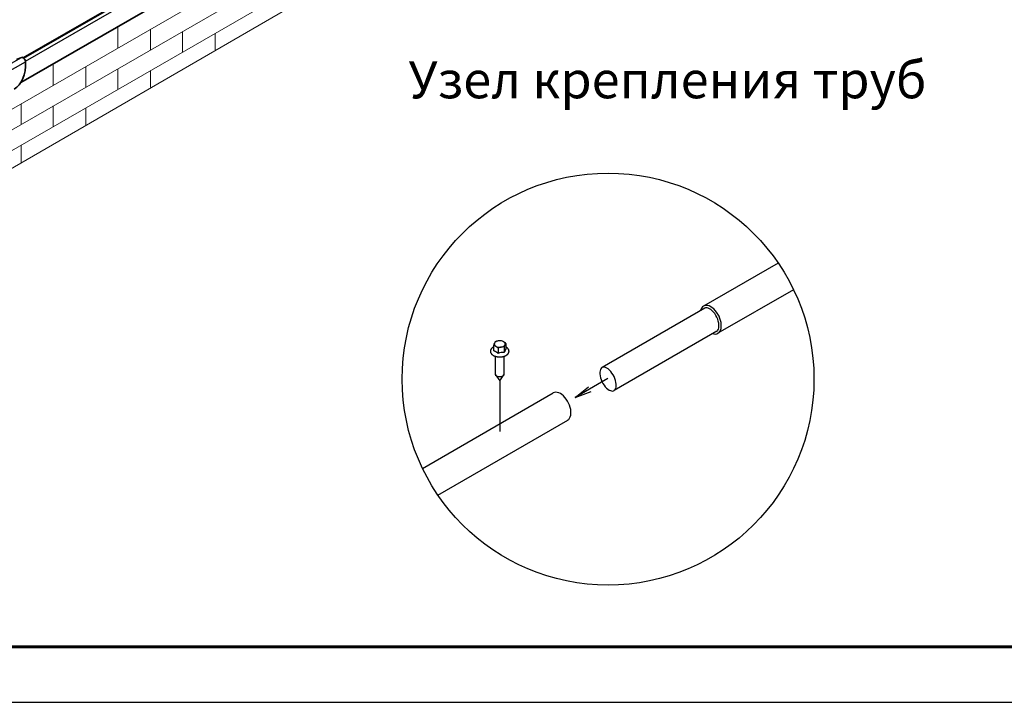
# Model space of a CAD drawing. Units: millimetres. Extents: x 24773 to 31073, y 34775 to 39230.
# Drawn here: x 26598 to 27930, y 34775 to 35697 of the extents above; entities that cross this region are included whole.
import ezdxf

# ---------------------------------------------------------------- set-up
doc = ezdxf.new("R2010")
doc.units = ezdxf.units.MM
doc.layers.add('Visible', color=7, linetype='Continuous', lineweight=35, true_color=0x22346e)
doc.layers.add('Visible Narrow', color=7, linetype='Continuous', lineweight=25, true_color=0x22346e)
doc.layers.add('ВИД', color=253, linetype='Continuous', lineweight=15)
doc.layers.add('СПДС_20', color=7, linetype='Continuous')
doc.styles.add('spds0.8', font='SPDS.shx', dxfattribs={"width": 0.8, "oblique": 10})

msp = doc.modelspace()

# ---------------------------------------------------------------- linework, layer by layer
at = {"layer": 'Visible', "extrusion": (-0.707107, -0.407196, 0.578093)}
for p, q in [((27043.8, 35899.6), (26603.1, 35645.8)), ((27038.9, 35865.3), (26599.6, 35612.3)), ((26594, 35643.7), (26600.5, 35646.4))]:
    msp.add_line(p, q, dxfattribs=at)
at = {"layer": 'Visible', "color": 159, "lineweight": 25, "true_color": 0x22346e}
for p, q in [((27624.1, 35368.4), (27523.3, 35310.2)), ((27645, 35332.3), (27542.8, 35273.4)), ((27524.9, 35307.4), (27386, 35227.2)), ((27541.2, 35276.2), (27402.2, 35195.9)), ((27239.2, 35257.1), (27239.2, 35249.8)), ((27253.7, 35254.9), (27253.7, 35247.6)), ((27255.9, 35259.7), (27255.9, 35252.4)), ((27241.6, 35242.4), (27241.5, 35218.4)), ((27245.3, 35253.6), (27245.3, 35246.3)), ((27253.5, 35218.4), (27253.6, 35242.4)), ((27242, 35217.1), (27247.5, 35209.2)), ((27247.5, 35209.2), (27253.1, 35217.1)), ((27247.5, 35209.2), (27247.5, 35140.9)), ((27393.9, 35212.2), (27349.8, 35186.7)), ((27349.8, 35186.7), (27367.6, 35201.2)), ((27143.2, 35090.8), (27319.9, 35192.8)), ((27349.8, 35186.7), (27371.3, 35194.9)), ((27164, 35054.7), (27339.5, 35155.9))]:
    msp.add_line(p, q, dxfattribs=at)
at = {"layer": 'Visible', "color": 159, "lineweight": 25, "true_color": 0x22346e, "flags": 128}
for points in [[(27547.3, 35282.4), (27547.3, 35285.1), (27547, 35287.9), (27546.3, 35290.7), (27545.4, 35293.6), (27544.2, 35296.5), (27542.7, 35299.2), (27541, 35301.8), (27539.2, 35304.2), (27537.2, 35306.3), (27535.1, 35308), (27533, 35309.4), (27530.9, 35310.5), (27528.8, 35311), (27526.8, 35311.2), (27525, 35310.9), (27523.3, 35310.2), (27521.9, 35309.1), (27520.7, 35307.6), (27519.8, 35305.7), (27519.3, 35304.2)], [(27541.2, 35276.2), (27542, 35276.8), (27542.7, 35277.7), (27543.4, 35279), (27543.8, 35280.6), (27544.1, 35282.6), (27544.1, 35284.9), (27543.8, 35287.3), (27543.2, 35289.9), (27542.4, 35292.5), (27541.3, 35295.1), (27539.9, 35297.6), (27538.4, 35300), (27536.8, 35302.1), (27535, 35303.9), (27533.2, 35305.5), (27531.4, 35306.6), (27529.7, 35307.4), (27528.2, 35307.9), (27526.9, 35308), (27525.8, 35307.8), (27524.9, 35307.4)], [(27535.7, 35273), (27537.3, 35272.5), (27539.3, 35272.4), (27541.2, 35272.7), (27542.8, 35273.4), (27544.3, 35274.5), (27545.5, 35276), (27546.4, 35277.8), (27547, 35280), (27547.3, 35282.4)], [(27238.8, 35254.7), (27238.8, 35254.7), (27238.6, 35254.6), (27238.5, 35254.5), (27238.4, 35254.4), (27238.3, 35254.4), (27238.1, 35254.3), (27238, 35254.2), (27237.9, 35254.1), (27237.8, 35254), (27237.6, 35253.9), (27237.5, 35253.8), (27237.4, 35253.7), (27237.3, 35253.7), (27237.2, 35253.6), (27237.1, 35253.5), (27237, 35253.4), (27236.9, 35253.3), (27236.8, 35253.2), (27236.7, 35253.1), (27236.6, 35253), (27236.5, 35252.9), (27236.4, 35252.8), (27236.3, 35252.7), (27236.2, 35252.6), (27236.2, 35252.5), (27236.1, 35252.4), (27236, 35252.3), (27235.9, 35252.2), (27235.9, 35252), (27235.8, 35251.9), (27235.7, 35251.8), (27235.7, 35251.7), (27235.6, 35251.6), (27235.6, 35251.5), (27235.5, 35251.4), (27235.4, 35251.3), (27235.4, 35251.2), (27235.3, 35251.1), (27235.3, 35251), (27235.3, 35250.8), (27235.2, 35250.7), (27235.2, 35250.6), (27235.2, 35250.5), (27235.1, 35250.4), (27235.1, 35250.3), (27235.1, 35250.2), (27235, 35250), (27235, 35249.9), (27235, 35249.8), (27235, 35249.7), (27235, 35249.6), (27235, 35249.5), (27235, 35249.4), (27235, 35249.3), (27235, 35249.1), (27235, 35249), (27235, 35248.9), (27235, 35248.8), (27235, 35248.7), (27235, 35248.6), (27235, 35248.5), (27235, 35248.3), (27235.1, 35248.2), (27235.1, 35248.1), (27235.1, 35248), (27235.1, 35247.9), (27235.2, 35247.8), (27235.2, 35247.7), (27235.2, 35247.6), (27235.3, 35247.4), (27235.3, 35247.3), (27235.4, 35247.2), (27235.4, 35247.1), (27235.5, 35247), (27235.5, 35246.9), (27235.6, 35246.8), (27235.6, 35246.7), (27235.7, 35246.6), (27235.8, 35246.5), (27235.8, 35246.3), (27235.9, 35246.2), (27236, 35246.1), (27236, 35246), (27236.1, 35245.9), (27236.2, 35245.8), (27236.3, 35245.7), (27236.4, 35245.6), (27236.5, 35245.5), (27236.5, 35245.4), (27236.6, 35245.3), (27236.7, 35245.2), (27236.8, 35245.1), (27236.9, 35245), (27237, 35244.9), (27237.1, 35244.8), (27237.2, 35244.7), (27237.3, 35244.6), (27237.5, 35244.6), (27237.6, 35244.5), (27237.7, 35244.4), (27237.8, 35244.3), (27237.9, 35244.2), (27238, 35244.1), (27238.2, 35244), (27238.3, 35243.9), (27238.4, 35243.9), (27238.6, 35243.8), (27238.7, 35243.7), (27238.8, 35243.6), (27239, 35243.5), (27239.1, 35243.5), (27239.2, 35243.4), (27239.4, 35243.3), (27239.5, 35243.2), (27239.7, 35243.2), (27239.8, 35243.1), (27240, 35243), (27240.1, 35243), (27240.3, 35242.9), (27240.4, 35242.8), (27240.6, 35242.8), (27240.7, 35242.7), (27240.9, 35242.7), (27241, 35242.6), (27241.2, 35242.5), (27241.4, 35242.5), (27241.5, 35242.4), (27241.7, 35242.4), (27241.8, 35242.3), (27242, 35242.3), (27242.2, 35242.2), (27242.3, 35242.2), (27242.5, 35242.1), (27242.7, 35242.1), (27242.9, 35242.1), (27243, 35242), (27243.2, 35242), (27243.4, 35241.9), (27243.5, 35241.9), (27243.7, 35241.9), (27243.9, 35241.8), (27244.1, 35241.8), (27244.3, 35241.8), (27244.4, 35241.7), (27244.6, 35241.7), (27244.8, 35241.7), (27245, 35241.7), (27245.2, 35241.6), (27245.3, 35241.6), (27245.5, 35241.6), (27245.7, 35241.6), (27245.9, 35241.6), (27246.1, 35241.6), (27246.2, 35241.5), (27246.4, 35241.5), (27246.6, 35241.5), (27246.8, 35241.5), (27247, 35241.5), (27247.2, 35241.5), (27247.4, 35241.5), (27247.5, 35241.5), (27247.7, 35241.5), (27247.9, 35241.5), (27248.1, 35241.5), (27248.3, 35241.5), (27248.5, 35241.5), (27248.6, 35241.5), (27248.8, 35241.5), (27249, 35241.6), (27249.2, 35241.6), (27249.4, 35241.6), (27249.6, 35241.6), (27249.7, 35241.6), (27249.9, 35241.6), (27250.1, 35241.7), (27250.3, 35241.7), (27250.5, 35241.7), (27250.6, 35241.7), (27250.8, 35241.8), (27251, 35241.8), (27251.2, 35241.8), (27251.4, 35241.9), (27251.5, 35241.9), (27251.7, 35241.9), (27251.9, 35242), (27252.1, 35242), (27252.2, 35242), (27252.4, 35242.1), (27252.6, 35242.1), (27252.7, 35242.2), (27252.9, 35242.2), (27253.1, 35242.3), (27253.2, 35242.3), (27253.4, 35242.4), (27253.6, 35242.4), (27253.7, 35242.5), (27253.9, 35242.5), (27254, 35242.6), (27254.2, 35242.6), (27254.4, 35242.7), (27254.5, 35242.8), (27254.7, 35242.8), (27254.8, 35242.9), (27255, 35242.9), (27255.1, 35243), (27255.3, 35243.1), (27255.4, 35243.1), (27255.6, 35243.2), (27255.7, 35243.3), (27255.9, 35243.4), (27256, 35243.4), (27256.1, 35243.5), (27256.3, 35243.6), (27256.4, 35243.7), (27256.5, 35243.7), (27256.7, 35243.8), (27256.8, 35243.9), (27256.9, 35244), (27257, 35244.1), (27257.2, 35244.2), (27257.3, 35244.2), (27257.4, 35244.3), (27257.5, 35244.4), (27257.6, 35244.5), (27257.8, 35244.6), (27257.9, 35244.7), (27258, 35244.8), (27258.1, 35244.9), (27258.2, 35245), (27258.3, 35245.1), (27258.4, 35245.2), (27258.5, 35245.3), (27258.6, 35245.4), (27258.7, 35245.5), (27258.7, 35245.6), (27258.8, 35245.7), (27258.9, 35245.8), (27259, 35245.9), (27259.1, 35246), (27259.1, 35246.1), (27259.2, 35246.2), (27259.3, 35246.3), (27259.4, 35246.4), (27259.4, 35246.5), (27259.5, 35246.6), (27259.5, 35246.7), (27259.6, 35246.9), (27259.7, 35247), (27259.7, 35247.1), (27259.8, 35247.2), (27259.8, 35247.3), (27259.8, 35247.4), (27259.9, 35247.5), (27259.9, 35247.6), (27260, 35247.7), (27260, 35247.9), (27260, 35248), (27260, 35248.1), (27260.1, 35248.2), (27260.1, 35248.3), (27260.1, 35248.4), (27260.1, 35248.5), (27260.1, 35248.7), (27260.2, 35248.8), (27260.2, 35248.9), (27260.2, 35249), (27260.2, 35249.1), (27260.2, 35249.2), (27260.2, 35249.3), (27260.2, 35249.5), (27260.1, 35249.6), (27260.1, 35249.7), (27260.1, 35249.8), (27260.1, 35249.9), (27260.1, 35250), (27260.1, 35250.1), (27260, 35250.2), (27260, 35250.4), (27260, 35250.5), (27260, 35250.6), (27259.9, 35250.7), (27259.9, 35250.8), (27259.8, 35250.9), (27259.8, 35251), (27259.7, 35251.1), (27259.7, 35251.2), (27259.6, 35251.4), (27259.6, 35251.5), (27259.5, 35251.6), (27259.5, 35251.7), (27259.4, 35251.8), (27259.3, 35251.9), (27259.3, 35252), (27259.2, 35252.1), (27259.1, 35252.2), (27259.1, 35252.3), (27259, 35252.4), (27258.9, 35252.5), (27258.8, 35252.6), (27258.7, 35252.7), (27258.6, 35252.8), (27258.6, 35252.9), (27258.5, 35253), (27258.4, 35253.1), (27258.3, 35253.2), (27258.2, 35253.3), (27258.1, 35253.4), (27258, 35253.5), (27257.9, 35253.6), (27257.7, 35253.7), (27257.6, 35253.8), (27257.5, 35253.9), (27257.4, 35254), (27257.3, 35254.1), (27257.2, 35254.2), (27257, 35254.2), (27256.9, 35254.3), (27256.8, 35254.4), (27256.7, 35254.5), (27256.5, 35254.6), (27256.4, 35254.6), (27256.3, 35254.7), (27256.1, 35254.8), (27256, 35254.9), (27255.9, 35254.9)], [(27239.2, 35254.9), (27239.1, 35254.9), (27239, 35254.8), (27238.8, 35254.7)], [(27245.3, 35246.3), (27245.1, 35246.5), (27244.8, 35246.7), (27244.5, 35246.9), (27244.3, 35247.2), (27244, 35247.4), (27243.7, 35247.6), (27243.4, 35247.8), (27243.1, 35248), (27242.8, 35248.2), (27242.6, 35248.3), (27242.3, 35248.5), (27242, 35248.7), (27241.7, 35248.8), (27241.4, 35249), (27241.1, 35249.1), (27240.8, 35249.3), (27240.5, 35249.4), (27240.2, 35249.5), (27240, 35249.6), (27239.7, 35249.7), (27239.5, 35249.8), (27239.2, 35249.8)], [(27343.9, 35165), (27343.9, 35167.6), (27343.6, 35170.4), (27342.9, 35173.3), (27342, 35176.2), (27340.8, 35179.1), (27339.3, 35181.8), (27337.6, 35184.4), (27335.8, 35186.8), (27333.8, 35188.9), (27331.7, 35190.6), (27329.6, 35192), (27327.5, 35193), (27325.4, 35193.6), (27323.4, 35193.8), (27321.6, 35193.5), (27319.9, 35192.8)], [(27339.4, 35155.9), (27340.9, 35157), (27342.1, 35158.5), (27343, 35160.4), (27343.6, 35162.6), (27343.9, 35165)]]:
    msp.add_lwpolyline(points, dxfattribs=at)
msp.add_lwpolyline([(27405.1, 35202.4), (27405.1, 35204.6), (27404.8, 35207.1), (27404.2, 35209.6), (27403.4, 35212.3), (27402.3, 35214.9), (27401, 35217.4), (27399.4, 35219.7), (27397.8, 35221.9), (27396, 35223.7), (27394.2, 35225.2), (27392.4, 35226.4), (27390.7, 35227.2), (27389.2, 35227.6), (27387.9, 35227.7), (27386.9, 35227.6), (27386, 35227.2), (27385.1, 35226.6), (27384.4, 35225.6), (27383.8, 35224.3), (27383.3, 35222.7), (27383.1, 35220.7), (27383.1, 35218.5), (27383.4, 35216), (27383.9, 35213.4), (27384.8, 35210.8), (27385.9, 35208.2), (27387.2, 35205.7), (27388.7, 35203.4), (27390.4, 35201.2), (27392.1, 35199.4), (27394, 35197.9), (27395.7, 35196.7), (27397.4, 35195.9), (27398.9, 35195.5), (27400.2, 35195.4), (27401.3, 35195.5), (27402.2, 35195.9), (27403, 35196.5), (27403.7, 35197.5), (27404.4, 35198.7), (27404.9, 35200.4)], close=True, dxfattribs=at)
at = {"layer": 'Visible', "color": 159, "lineweight": 25, "true_color": 0x22346e}
msp.add_circle((27394.1, 35211.5), 278.5, dxfattribs=at)
for centre, radius, start, end in [((27265.6, 35248.8), 27.7, 155.9478, 162.5046), ((27236.6, 35246.1), 11.4, 59.8782, 76.551), ((27248.5, 35256.4), 8.96, 142.0084, 155.9693), ((27248.7, 35244.3), 19.1, 99.3548, 112.4152), ((27233.1, 35240.6), 17.8, 46.69, 59.0379), ((27252.6, 35235.9), 19.1, 99.3601, 112.41), ((27248.1, 35246.3), 17, 84.2616, 98.3856), ((27252, 35238), 17, 84.2575, 98.3897), ((27247.2, 35252.2), 11.4, 59.8743, 76.5549), ((27243.6, 35246.6), 18, 46.7464, 58.9816), ((27280.1, 35246.5), 27.7, 155.9531, 162.4993), ((27263, 35254.2), 8.97, 142.0124, 155.9653), ((27252.6, 35227), 20.6, 86.9085, 110.5847), ((27272.2, 35241.9), 19.3, 147.1414, 162.9717)]:
    msp.add_arc(centre, radius, start, end, dxfattribs=at)
at = {"layer": 'Visible', "extrusion": (-3.18514e-17, -1.8342e-17, -1)}
msp.add_ellipse((26602.7, 35642.2), major_axis=(-2.37, 4.12), ratio=0.578093, start_param=0.076227, end_param=2.314439, dxfattribs=at)
at = {"layer": 'Visible', "extrusion": (-1.13092e-16, 2.27341e-17, -1)}
msp.add_ellipse((26553.2, 35668.4), major_axis=(-37.4, 64.9), ratio=0.578093, start_param=2.314439, end_param=3.141593, dxfattribs=at)
at = {"layer": 'Visible', "color": 159, "lineweight": 25, "true_color": 0x22346e}
for centre, major_axis, start_param, end_param in [((27247.6, 35259), (-7.5, 0.01), 6.021386, 7.068583), ((27247.6, 35259), (-7.5, 0.01), 4.974188, 6.021386), ((27247.6, 35259), (-7.5, 0.01), 0.785398, 1.832596), ((27247.6, 35259), (7.5, -0.01), 0.785398, 1.832596), ((27247.6, 35259), (7.5, -0.01), 4.974188, 6.021386), ((27247.6, 35259), (7.5, -0.01), 6.021386, 7.068583), ((27247.5, 35218.4), (6, 0), 3.141593, 6.283185)]:
    msp.add_ellipse(centre, major_axis=major_axis, ratio=0.57735, start_param=start_param, end_param=end_param, dxfattribs=at)
at = {"layer": 'Visible Narrow', "extrusion": (-0.707107, -0.407196, 0.578093)}
for p, q in [((26603.8, 35645.2), (27046, 35899.8)), ((26605.9, 35641.3), (27048.1, 35895.9)), ((26573.6, 35630.9), (26600.5, 35646.4)), ((26579.2, 35624.9), (26606.1, 35640.4))]:
    msp.add_line(p, q, dxfattribs=at)
at = {"layer": 'ВИД', "extrusion": (-0.707107, -0.407196, 0.578093)}
for p, q in [((27770.9, 36257.8), (26370, 35451.1)), ((27770.9, 36229.9), (26515.6, 35506.9)), ((27770.9, 36201.9), (26523.1, 35483.3))]:
    msp.add_line(p, q, dxfattribs=at)
at = {"layer": 'ВИД', "ltscale": 20}
for p, q in [((26731, 35686.9), (26731, 35658.9)), ((26775.2, 35684.4), (26775.2, 35656.4)), ((26818.4, 35681.3), (26818.4, 35653.3)), ((26862.6, 35678.8), (26862.6, 35656.8)), ((26643.6, 35636.6), (26643.6, 35608.6)), ((26687.8, 35634.1), (26687.8, 35606.1)), ((26731, 35631), (26731, 35603)), ((26775.2, 35628.5), (26775.2, 35606)), ((26600.4, 35583.7), (26600.4, 35555.8)), ((26643.6, 35580.7), (26643.6, 35552.7)), ((26687.8, 35578.2), (26687.8, 35555.2)), ((26600.4, 35527.8), (26600.4, 35504.4))]:
    msp.add_line(p, q, dxfattribs=at)
at = {"layer": 'ВИД'}
msp.add_lwpolyline([(25653.2, 34954), (26505.5, 35449.3), (26510.7, 35522.2), (26548.4, 35403.8), (26556.3, 35478.8), (27781.3, 36187.6)], dxfattribs=at)
at = {"layer": 'СПДС_20', "linetype": 'Continuous', "lineweight": 25, "ltscale": 10}
msp.add_lwpolyline([(24773.3, 34774.6), (31073.3, 34774.6), (31073.3, 39229.6), (24773.3, 39229.6), (24773.3, 34774.6)], dxfattribs=at)
at = {"layer": 'СПДС_20', "linetype": 'Continuous', "lineweight": 60, "ltscale": 10}
msp.add_lwpolyline([(25073.3, 34849.6), (30998.3, 34849.6), (30998.3, 39154.6), (25073.3, 39154.6), (25073.3, 34849.6)], dxfattribs=at)

# ---------------------------------------------------------------- texts
at = {"insert": (27124.2, 35641.1), "char_height": 50, "width": 1955.241, "attachment_point": 1, "style": 'spds0.8'}
msp.add_mtext('Узел крепления труб', dxfattribs=at)

doc.saveas('drawing.dxf')
